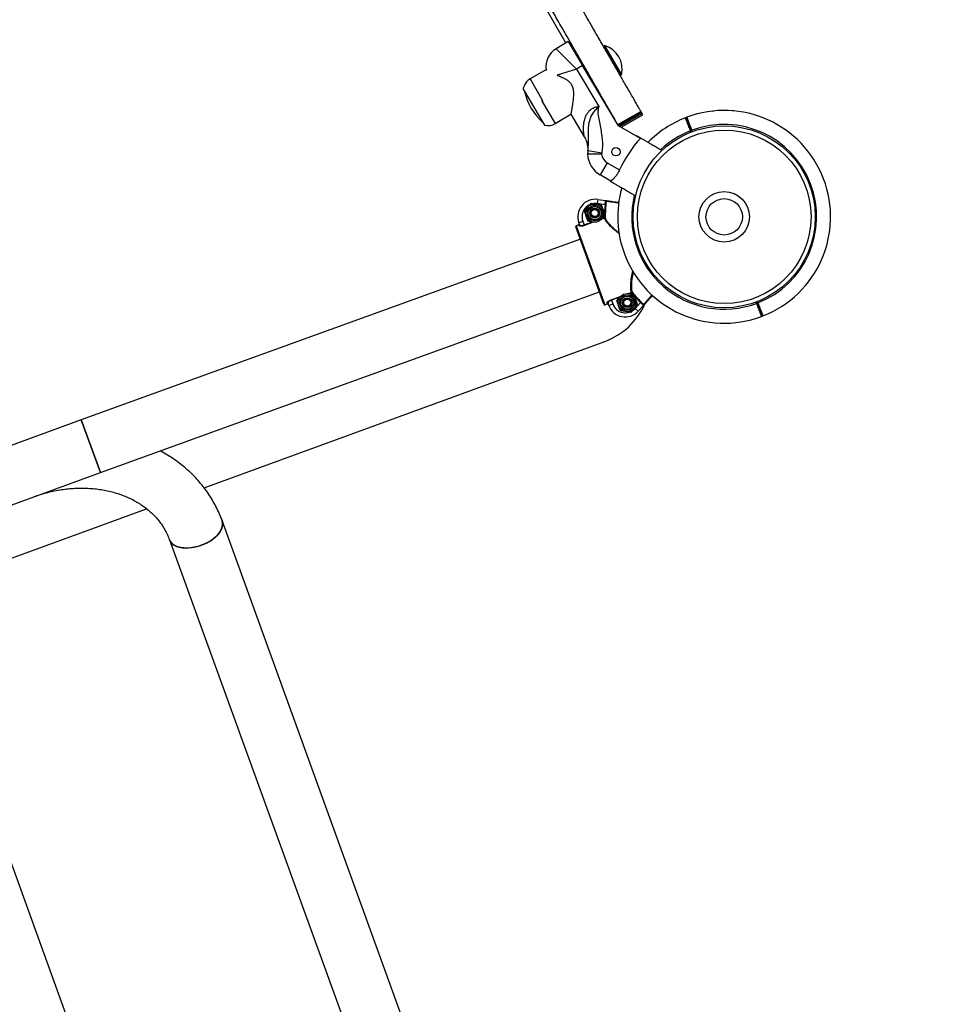
# Model space of a CAD drawing. Units: millimetres. Extents: x 4 to 125, y 7 to 111.
# Drawn here: x 89 to 96, y 59 to 66 of the extents above; entities that cross this region are included whole.
import ezdxf

# ---------------------------------------------------------------- set-up
doc = ezdxf.new("R2010")
doc.units = ezdxf.units.MM

msp = doc.modelspace()

# ---------------------------------------------------------------- linework, layer by layer
at = {"color": 7, "linetype": 'Continuous', "lineweight": 25}
for p, q in [((92.7823, 67.0437), (93.1973, 66.3205)), ((93.214, 66.3305), (93.1283, 66.2791)), ((93.214, 66.3305), (93.3168, 66.1589)), ((93.1283, 66.2791), (93.2739, 66.1332)), ((93.47, 66.2991), (93.4686, 66.2937)), ((93.4749, 66.302), (93.47, 66.2991)), ((93.47, 66.2991), (93.5898, 66.0911)), ((93.4749, 66.302), (93.5946, 66.094)), ((93.0554, 66.1297), (92.9426, 66.0648)), ((93.3168, 66.1589), (93.2739, 66.1332)), ((93.2739, 66.1332), (93.4337, 65.8666)), ((93.5738, 65.73), (93.3168, 66.1589)), ((93.3368, 66.1417), (93.3296, 66.1376)), ((93.381, 66.0518), (93.3867, 66.055)), ((93.5843, 66.0926), (93.5898, 66.0911)), ((93.5898, 66.0911), (93.5946, 66.094)), ((92.8923, 65.992), (93.0464, 65.7347)), ((93.5695, 65.7374), (93.7342, 65.8322)), ((94.2485, 65.8348), (94.2513, 65.8359)), ((94.252, 65.835), (94.2513, 65.8359)), ((94.3904, 65.8365), (94.3934, 65.8371)), ((94.3939, 65.8361), (94.3934, 65.8371)), ((93.1219, 65.7449), (93.2334, 65.8117)), ((93.2334, 65.8117), (93.3297, 65.651)), ((93.7385, 65.8248), (93.5738, 65.73)), ((93.5818, 65.7254), (93.7424, 65.8179)), ((93.5926, 65.7192), (93.7478, 65.8085)), ((93.7478, 65.8085), (93.7424, 65.8179)), ((94.0615, 65.7904), (94.0521, 65.7868)), ((93.5738, 65.73), (93.5713, 65.7344)), ((93.7312, 65.6389), (93.5738, 65.73)), ((94.0926, 65.6953), (94.0879, 65.6935)), ((94.0972, 65.6971), (94.0926, 65.6953)), ((94.0961, 65.686), (94.0926, 65.6953)), ((94.0926, 65.6953), (94.0961, 65.686)), ((93.4545, 65.5338), (93.3558, 65.5502)), ((93.3547, 65.5431), (93.3547, 65.5432)), ((93.4932, 65.4647), (93.4431, 65.3782)), ((93.4932, 65.4647), (93.5814, 65.4136)), ((93.5184, 65.3346), (93.4431, 65.3782)), ((93.4256, 65.2033), (93.4216, 65.1736)), ((93.4256, 65.2033), (93.4828, 65.1954)), ((93.3305, 65.1187), (93.3547, 65.1474)), ((93.3789, 65.1761), (93.4158, 65.1696)), ((93.4788, 65.1657), (93.4216, 65.1736)), ((93.4837, 65.1652), (93.4788, 65.1657)), ((93.4783, 65.0925), (93.4542, 65.0637)), ((93.476, 65.0695), (93.4744, 65.0739)), ((93.4794, 65.0739), (93.4744, 65.0739)), ((93.4704, 64.4541), (93.2694, 65.0087)), ((93.2912, 65.0219), (93.2724, 65.0151)), ((93.2724, 65.0151), (93.4768, 64.4511)), ((93.2911, 65.0368), (93.3193, 65.0471)), ((93.2969, 65.0207), (93.2911, 65.0368)), ((93.2939, 65.0144), (93.2912, 65.0219)), ((93.3193, 65.0471), (93.3287, 65.0211)), ((93.3303, 65.0167), (93.3287, 65.0211)), ((93.3971, 65.0409), (93.3931, 65.0416)), ((93.3017, 64.9194), (89.7386, 63.6278)), ((89.875, 63.2517), (93.4381, 64.5434)), ((93.5623, 64.4794), (93.5865, 64.5081)), ((93.6435, 64.531), (93.6476, 64.5303)), ((93.6696, 64.5354), (93.668, 64.5399)), ((93.6696, 64.5354), (93.6734, 64.5386)), ((93.4768, 64.4511), (93.4956, 64.4579)), ((93.4956, 64.4579), (93.4929, 64.4654)), ((93.5051, 64.4464), (93.4993, 64.4625)), ((93.5051, 64.4464), (93.5333, 64.4566)), ((93.5239, 64.4826), (93.5223, 64.4871)), ((93.5239, 64.4826), (93.5333, 64.4566)), ((93.7101, 64.4532), (93.6859, 64.4244)), ((93.6929, 64.4251), (93.7318, 64.4678)), ((93.7151, 64.4049), (93.6929, 64.4251)), ((93.7539, 64.4475), (93.7151, 64.4049)), ((93.7318, 64.4678), (93.7353, 64.4713)), ((94.5604, 64.461), (94.5651, 64.4628)), ((94.5651, 64.4628), (94.5615, 64.4721)), ((94.5615, 64.4721), (94.5651, 64.4628)), ((94.5651, 64.4628), (94.5698, 64.4646)), ((93.6618, 64.3957), (93.6248, 64.4023)), ((94.5962, 64.3676), (94.6056, 64.3712)), ((90.6148, 63.1435), (93.4769, 64.1894)), ((89.7386, 63.6278), (88.7985, 63.2869)), ((89.875, 63.2517), (89.7386, 63.6278)), ((89.7386, 63.6278), (89.8068, 63.4397)), ((89.8068, 63.4397), (89.875, 63.2517)), ((88.9348, 62.9109), (89.875, 63.2517)), ((88.5417, 62.3859), (90.2051, 62.9938)), ((101.6983, 32.6909), (90.7438, 62.9088)), ((90.3678, 62.7725), (101.3223, 32.5546)), ((100.0534, 30.6308), (88.4191, 62.7239))]:
    msp.add_line(p, q, dxfattribs=at)
at = {"color": 8, "linetype": 'Continuous', "lineweight": 25}
for p, q in [((93.2739, 66.1332), (93.1353, 66.0912)), ((92.9426, 66.0648), (93.0341, 65.9059)), ((93.0236, 65.909), (93.1219, 65.7449)), ((94.0915, 65.6841), (94.0879, 65.6935)), ((94.0972, 65.6971), (94.1008, 65.6877)), ((93.476, 65.0695), (93.4543, 65.0616)), ((93.4572, 65.0677), (93.4744, 65.0739)), ((93.3287, 65.0211), (93.3882, 65.0426)), ((93.3944, 65.0399), (93.3303, 65.0167)), ((93.5223, 64.4871), (93.5863, 64.5103)), ((93.5834, 64.5042), (93.5239, 64.4826)), ((93.6463, 64.532), (93.668, 64.5399)), ((93.6696, 64.5354), (93.6524, 64.5292)), ((94.5604, 64.461), (94.5569, 64.4703)), ((94.5662, 64.4739), (94.5698, 64.4646))]:
    msp.add_line(p, q, dxfattribs=at)
at = {"color": 7, "linetype": 'Continuous', "lineweight": 25, "flags": 128}
for points in [[(90.3678, 62.7725), (90.3692, 62.7689), (90.3769, 62.7555), (90.3878, 62.7436), (90.4017, 62.7334), (90.4184, 62.7251), (90.4375, 62.7189), (90.4587, 62.7148), (90.4817, 62.713), (90.506, 62.7135), (90.5311, 62.7163), (90.5567, 62.7212), (90.5823, 62.7283), (90.6075, 62.7374), (90.6316, 62.7484), (90.6545, 62.761), (90.6756, 62.775), (90.6945, 62.7902), (90.711, 62.8063), (90.7247, 62.823), (90.7354, 62.84), (90.7429, 62.857), (90.747, 62.8738), (90.7477, 62.8899), (90.745, 62.9052), (90.7438, 62.9088)], [(90.7438, 62.9088), (90.7468, 62.8977), (90.7478, 62.8819), (90.7454, 62.8654), (90.7395, 62.8485), (90.7304, 62.8315), (90.7182, 62.8146), (90.7031, 62.7981), (90.6853, 62.7825), (90.6653, 62.7678), (90.6433, 62.7545), (90.6197, 62.7427), (90.595, 62.7326)], [(90.595, 62.7326), (90.5696, 62.7245), (90.5439, 62.7185), (90.5185, 62.7146), (90.4937, 62.713), (90.47, 62.7136), (90.4479, 62.7166), (90.4277, 62.7217), (90.4097, 62.729), (90.3944, 62.7382), (90.382, 62.7493), (90.3727, 62.762), (90.3678, 62.7724)]]:
    msp.add_lwpolyline(points, dxfattribs=at)
at = {"color": 7, "linetype": 'Continuous', "lineweight": 25}
for centre, radius in [((94.3288, 65.079), 0.65), ((94.3288, 65.079), 0.62), ((93.5556, 65.5441), 0.03), ((94.3288, 65.079), 0.18), ((94.3288, 65.079), 0.13), ((93.4044, 65.1056), 0.065), ((93.4044, 65.1056), 0.0548), ((93.4044, 65.1056), 0.0471), ((93.4044, 65.1056), 0.035), ((93.4044, 65.1056), 0.0325), ((93.4044, 65.1056), 0.03), ((93.4044, 65.1056), 0.0251), ((93.6362, 64.4663), 0.065), ((93.6362, 64.4663), 0.0548), ((93.6362, 64.4663), 0.0471), ((93.6362, 64.4663), 0.035), ((93.6362, 64.4663), 0.0325), ((93.6362, 64.4663), 0.03), ((93.6362, 64.4663), 0.0251)]:
    msp.add_circle(centre, radius, dxfattribs=at)
for centre, radius, start, end in [((93.2053, 66.1504), 0.15, 120.9264, 188.31683), ((93.4267, 66.1358), 0.173, 346.01767, 73.83513), ((92.9909, 65.981), 0.0967, 119.9264, 160.49482), ((92.9866, 65.9708), 0.0967, 153.92578, 167.32358), ((93.3143, 66.0711), 0.4228, 193.19631, 228.65649), ((94.3288, 65.079), 0.76, 20.97769, 110.59835), ((94.3288, 65.079), 0.76, 111.35823, 135.53128), ((94.0539, 65.7822), 0.005, 20.97679, 112.0337), ((94.0539, 65.7822), 0.005, 20.88882, 111.37378), ((94.0539, 65.7822), 0.005, 20.97769, 110.73313), ((94.0632, 65.7858), 0.005, 110.66628, 200.9786), ((93.0722, 65.8278), 0.0967, 254.52922, 300.9264), ((94.3288, 65.079), 0.66, 291.41176, 110.54363), ((94.3288, 65.079), 0.8189, 136.8696, 155.88441), ((94.3288, 65.079), 0.85, 137.09849, 137.35553), ((93.5334, 65.5207), 0.18, 170.58095, 178.35675), ((93.5333, 65.5339), 0.18, 182.56435, 239.9264), ((93.5334, 65.5207), 0.08, 170.58095, 175.72266), ((93.5333, 65.5339), 0.08, 185.19843, 239.9264), ((94.3288, 65.079), 0.76, 291.35823, 20.97769), ((94.3288, 65.079), 0.85, 162.49727, 162.75431), ((94.3288, 65.079), 0.76, 164.33656, 200.97769), ((93.4086, 65.0794), 0.125, 82.16786, 199.9264), ((93.4086, 65.0794), 0.095, 82.16786, 199.9264), ((94.3288, 65.079), 0.8545, 174.17988, 180.34625), ((94.3288, 65.079), 0.8495, 174.17988, 180.34625), ((93.4911, 65.1892), 0.005, 82.17434, 172.51321), ((93.4745, 65.0741), 0.00488, 287.72859, 357.62552), ((93.2741, 65.0104), 0.005, 109.9264, 199.9264), ((93.2741, 65.0104), 0.005, 109.92228, 199.92228), ((93.2923, 65.0191), 0.00493, 289.16188, 19.14091), ((94.3288, 65.079), 0.76, 200.97769, 290.59835), ((93.6698, 64.5353), 0.00488, 42.22728, 112.12421), ((94.3288, 65.079), 0.8545, 219.50655, 225.67292), ((94.3288, 65.079), 0.8495, 219.50655, 225.67292), ((93.4751, 64.4558), 0.005, 199.9264, 289.9264), ((93.4751, 64.4558), 0.005, 199.93051, 289.93051), ((93.3053, 64.6591), 0.5, 290.07472, 336.19918), ((93.4947, 64.4608), 0.00493, 20.71189, 110.69092), ((93.6226, 64.489), 0.125, 199.9264, 317.68494), ((93.6226, 64.489), 0.095, 199.9264, 317.68494), ((93.7563, 64.4576), 0.005, 227.33959, 317.67846), ((94.5945, 64.3723), 0.005, 290.66628, 20.9786), ((94.6038, 64.3759), 0.005, 200.88882, 291.37378), ((94.6038, 64.3759), 0.005, 200.97769, 290.73313), ((94.6038, 64.3759), 0.005, 200.97679, 292.0337)]:
    msp.add_arc(centre, radius, start, end, dxfattribs=at)
at = {"color": 8, "linetype": 'Continuous', "lineweight": 25}
for start, end in [(111.41176, 133.28975), (166.5667, 290.54363)]:
    msp.add_arc((94.3288, 65.079), 0.66, start, end, dxfattribs=at)
at = {"color": 7, "linetype": 'Continuous', "lineweight": 25}
for points, knots in [([(93.7342, 65.8323), (93.7342, 65.8322), (93.7352, 65.8305), (93.7317, 65.8366), (93.7238, 65.8504), (93.7101, 65.874), (93.6904, 65.9084), (93.6632, 65.9556), (93.6281, 66.0166), (93.5875, 66.0871), (93.5422, 66.1658), (93.4932, 66.2508), (93.443, 66.3381), (93.3928, 66.4253), (93.3495, 66.5005), (93.3139, 66.5623), (93.2859, 66.611), (93.2591, 66.6576), (93.2327, 66.7034), (93.2059, 66.7499), (93.1778, 66.7988), (93.1473, 66.8517), (93.1164, 66.9055), (93.0848, 66.9603), (93.0526, 67.0163), (93.0169, 67.0784), (92.9772, 67.1472), (92.9335, 67.2232), (92.8856, 67.3063), (92.8339, 67.3963), (92.7727, 67.5026), (92.7016, 67.626), (92.6206, 67.7668), (92.5355, 67.9147), (92.4471, 68.0682), (92.3566, 68.2253), (92.2649, 68.3847), (92.1725, 68.5451), (92.0797, 68.7064), (91.993, 68.857), (91.913, 68.996), (91.8404, 69.1222), (91.7689, 69.2463), (91.6991, 69.3677), (91.6314, 69.4852), (91.5661, 69.5986), (91.5034, 69.7076), (91.4427, 69.813), (91.3826, 69.9174), (91.3231, 70.0208), (91.2643, 70.123), (91.2077, 70.2213), (91.1533, 70.3158), (91.1009, 70.4067), (91.0477, 70.4992), (90.9938, 70.5928), (90.9397, 70.6868), (90.8881, 70.7765), (90.8319, 70.874), (90.7725, 70.9774), (90.7106, 71.0848), (90.6528, 71.1852), (90.5988, 71.2791), (90.5478, 71.3677), (90.4998, 71.4511), (90.4548, 71.5292), (90.4126, 71.6026), (90.3728, 71.6716), (90.3355, 71.7365), (90.2983, 71.8011), (90.2613, 71.8654), (90.2245, 71.9294), (90.1896, 71.9899), (90.1518, 72.0555), (90.1111, 72.1263), (90.0673, 72.2024), (90.0243, 72.2771), (89.981, 72.3522), (89.9421, 72.4199), (89.9066, 72.4815), (89.8753, 72.536), (89.8442, 72.59), (89.8139, 72.6426), (89.7851, 72.6925), (89.7584, 72.7389), (89.7348, 72.78), (89.7145, 72.8152), (89.6977, 72.8444), (89.6841, 72.8681), (89.6741, 72.8854), (89.668, 72.8959), (89.6676, 72.8968), (89.6674, 72.8971)], [0, 0, 0, 0, 0.00015, 0.01012, 0.020107, 0.030154, 0.040287, 0.053692, 0.06723, 0.080842, 0.095409, 0.10983, 0.123952, 0.137607, 0.150619, 0.158343, 0.165698, 0.172714, 0.17958, 0.186504, 0.193695, 0.201364, 0.20972, 0.216907, 0.224751, 0.233356, 0.242824, 0.253243, 0.264579, 0.276735, 0.289616, 0.307229, 0.32569, 0.344793, 0.364335, 0.384114, 0.40358, 0.422902, 0.441902, 0.460412, 0.474759, 0.488616, 0.501915, 0.514602, 0.526635, 0.537818, 0.54845, 0.55862, 0.568415, 0.578661, 0.588653, 0.598469, 0.608172, 0.617812, 0.627423, 0.638738, 0.650051, 0.661354, 0.672618, 0.688561, 0.704183, 0.719296, 0.733687, 0.747152, 0.759643, 0.771262, 0.782083, 0.79218, 0.801628, 0.810498, 0.82031, 0.829543, 0.838314, 0.846744, 0.858435, 0.870033, 0.881898, 0.894399, 0.907865, 0.91787, 0.927738, 0.937062, 0.945684, 0.95366, 0.961049, 0.96791, 0.973793, 0.979356, 0.984688, 0.989911, 0.995181, 1, 1, 1, 1]), ([(93.5695, 65.7375), (93.5695, 65.7375), (93.5705, 65.7357), (93.567, 65.7418), (93.5591, 65.7556), (93.5455, 65.7793), (93.5257, 65.8136), (93.4985, 65.8608), (93.4634, 65.9218), (93.4228, 65.9923), (93.3775, 66.071), (93.3286, 66.156), (93.2783, 66.2433), (93.2281, 66.3306), (93.1849, 66.4057), (93.1493, 66.4675), (93.1212, 66.5162), (93.0944, 66.5628), (93.0681, 66.6086), (93.0413, 66.6551), (93.0131, 66.7041), (92.9827, 66.757), (92.9517, 66.8107), (92.9202, 66.8655), (92.8879, 66.9216), (92.8522, 66.9836), (92.8126, 67.0524), (92.7688, 67.1284), (92.721, 67.2116), (92.6692, 67.3015), (92.608, 67.4078), (92.537, 67.5312), (92.4559, 67.6721), (92.3708, 67.8199), (92.2824, 67.9734), (92.192, 68.1306), (92.1002, 68.2899), (92.0079, 68.4504), (91.9151, 68.6116), (91.8283, 68.7622), (91.7484, 68.9012), (91.6757, 69.0274), (91.6043, 69.1515), (91.5344, 69.2729), (91.4668, 69.3904), (91.4015, 69.5038), (91.3387, 69.6128), (91.2781, 69.7182), (91.2179, 69.8226), (91.1584, 69.926), (91.0996, 70.0282), (91.043, 70.1265), (90.9886, 70.221), (90.9363, 70.3119), (90.883, 70.4044), (90.8291, 70.498), (90.775, 70.592), (90.7234, 70.6817), (90.6673, 70.7792), (90.6078, 70.8826), (90.546, 70.99), (90.4881, 71.0904), (90.4341, 71.1843), (90.3831, 71.2729), (90.3351, 71.3563), (90.2901, 71.4344), (90.2479, 71.5078), (90.2082, 71.5768), (90.1708, 71.6417), (90.1336, 71.7063), (90.0966, 71.7706), (90.0598, 71.8346), (90.0249, 71.8951), (89.9872, 71.9607), (89.9464, 72.0315), (89.9026, 72.1076), (89.8596, 72.1823), (89.8164, 72.2574), (89.7774, 72.3251), (89.7419, 72.3867), (89.7106, 72.4412), (89.6795, 72.4952), (89.6492, 72.5479), (89.6205, 72.5978), (89.5938, 72.6441), (89.5702, 72.6852), (89.5499, 72.7204), (89.5331, 72.7496), (89.5194, 72.7733), (89.5095, 72.7906), (89.5034, 72.8012), (89.5029, 72.802), (89.5027, 72.8024)], [0, 0, 0, 0, 0.00015, 0.01012, 0.020107, 0.030154, 0.040287, 0.053692, 0.06723, 0.080842, 0.095409, 0.10983, 0.123952, 0.137607, 0.150619, 0.158343, 0.165698, 0.172714, 0.17958, 0.186504, 0.193695, 0.201364, 0.20972, 0.216907, 0.224751, 0.233356, 0.242824, 0.253243, 0.264579, 0.276735, 0.289616, 0.307229, 0.32569, 0.344793, 0.364335, 0.384114, 0.40358, 0.422902, 0.441902, 0.460412, 0.474759, 0.488616, 0.501915, 0.514602, 0.526635, 0.537818, 0.54845, 0.55862, 0.568415, 0.578661, 0.588653, 0.598469, 0.608172, 0.617812, 0.627423, 0.638738, 0.650051, 0.661354, 0.672618, 0.688561, 0.704183, 0.719296, 0.733687, 0.747152, 0.759643, 0.771262, 0.782083, 0.79218, 0.801628, 0.810498, 0.82031, 0.829543, 0.838314, 0.846744, 0.858435, 0.870033, 0.881898, 0.894399, 0.907865, 0.91787, 0.927738, 0.937062, 0.945684, 0.95366, 0.961049, 0.96791, 0.973793, 0.979356, 0.984688, 0.989911, 0.995181, 1, 1, 1, 1]), ([(93.0554, 66.1296), (93.0554, 66.1296), (93.0555, 66.1296), (93.0573, 66.129), (93.0598, 66.1282), (93.0627, 66.1272), (93.063, 66.1271)], [0, 0, 0, 0, 0.212577, 0.455024, 0.944628, 1, 1, 1, 1]), ([(93.1354, 66.0912), (93.138, 66.0902), (93.1454, 66.0873), (93.158, 66.0821), (93.173, 66.0754), (93.1896, 66.067), (93.2044, 66.058), (93.2155, 66.0495), (93.2238, 66.0421), (93.2304, 66.0348), (93.2361, 66.0268), (93.2411, 66.0184), (93.245, 66.0093), (93.2482, 65.9989), (93.2509, 65.9863), (93.2523, 65.9726), (93.2527, 65.9563), (93.2523, 65.9407), (93.251, 65.9229), (93.2491, 65.9056), (93.247, 65.8899), (93.2449, 65.8758), (93.2429, 65.8634), (93.2409, 65.8518), (93.2387, 65.8394), (93.2364, 65.8273), (93.2345, 65.8174), (93.2337, 65.8129), (93.2334, 65.8116), (93.2334, 65.8118), (93.2334, 65.8118)], [0, 0, 0, 0, 0.022903, 0.063036, 0.103803, 0.144815, 0.198287, 0.225298, 0.241841, 0.27519, 0.292069, 0.30865, 0.342203, 0.359185, 0.382994, 0.431118, 0.455369, 0.499247, 0.543449, 0.588533, 0.633907, 0.671525, 0.709588, 0.747895, 0.786739, 0.844931, 0.904266, 0.962619, 0.992358, 1, 1, 1, 1]), ([(93.3558, 65.5502), (93.3577, 65.5678), (93.3614, 65.6034), (93.3592, 65.6545), (93.3591, 65.7042), (93.3631, 65.7469), (93.3725, 65.7833), (93.3869, 65.8139), (93.4055, 65.8373), (93.4218, 65.8548), (93.4297, 65.8628), (93.4336, 65.8666), (93.4337, 65.8666)], [0, 0, 0, 0, 0.153937, 0.310744, 0.458361, 0.606978, 0.700097, 0.795968, 0.905206, 0.954415, 0.999126, 1, 1, 1, 1]), ([(93.4337, 65.8666), (93.4336, 65.8665), (93.4322, 65.8622), (93.4299, 65.8536), (93.4271, 65.8365), (93.4273, 65.8071), (93.4351, 65.7663), (93.445, 65.7179), (93.4537, 65.6705), (93.4588, 65.6241), (93.4601, 65.5787), (93.4563, 65.5488), (93.4545, 65.5338)], [0, 0, 0, 0, 0.000995, 0.040496, 0.079585, 0.15517, 0.301526, 0.448992, 0.596401, 0.731003, 0.865787, 1, 1, 1, 1]), ([(93.7423, 65.8181), (93.7423, 65.8181), (93.7423, 65.8182), (93.7396, 65.8228), (93.737, 65.8273), (93.736, 65.8292)], [0, 0, 0, 0, 0.1558717, 0.6559543, 1, 1, 1, 1]), ([(94.0926, 65.6953), (94.0909, 65.6996), (94.0854, 65.7138), (94.0765, 65.7373), (94.0671, 65.7616), (94.061, 65.7776), (94.0582, 65.7848), (94.0588, 65.7834), (94.0589, 65.7831)], [0, 0, 0, 0, 0.093379, 0.308309, 0.523234, 0.738156, 0.953077, 1, 1, 1, 1]), ([(94.059, 65.7828), (94.059, 65.7829), (94.0589, 65.7829), (94.0633, 65.7717), (94.0709, 65.7518), (94.0811, 65.7252), (94.0887, 65.7052), (94.0926, 65.6953)], [0, 0, 0, 0, 0.141374, 0.356025, 0.570681, 0.785341, 1, 1, 1, 1]), ([(93.3296, 65.6509), (93.3301, 65.6502), (93.3339, 65.6445), (93.3393, 65.6332), (93.3456, 65.6176), (93.3501, 65.6025), (93.353, 65.5884), (93.3547, 65.5758), (93.3553, 65.5651), (93.3554, 65.5571), (93.3553, 65.5517), (93.3551, 65.5485), (93.355, 65.5465), (93.3548, 65.5448), (93.3547, 65.5435), (93.3547, 65.5432), (93.3547, 65.543)], [0, 0, 0, 0, 0.0197662, 0.1502384, 0.27377, 0.3893127, 0.4954519, 0.5902456, 0.6706268, 0.7302153, 0.7676293, 0.7955421, 0.8193174, 0.8526782, 0.9105293, 1, 1, 1, 1]), ([(93.7062, 65.6577), (93.7065, 65.6575), (93.7073, 65.657), (93.7139, 65.6532), (93.7254, 65.6466), (93.7416, 65.6372), (93.7618, 65.6255), (93.7856, 65.6117), (93.8126, 65.5961), (93.8419, 65.5791), (93.8669, 65.5646), (93.8817, 65.556), (93.886, 65.5535)], [0, 0, 0, 0, 0.087213, 0.194118, 0.301029, 0.407868, 0.514719, 0.622915, 0.731126, 0.842384, 0.95366, 1, 1, 1, 1]), ([(93.4536, 65.5267), (93.4535, 65.5267), (93.446, 65.5266), (93.4274, 65.5265), (93.3994, 65.5262), (93.374, 65.526), (93.3568, 65.5259), (93.3546, 65.5259), (93.3535, 65.5259)], [0, 0, 0, 0, 0.003149, 0.142276, 0.35682, 0.571237, 0.785618, 1, 1, 1, 1]), ([(93.5814, 65.4136), (93.5804, 65.4113), (93.5771, 65.4043), (93.5722, 65.3952), (93.5669, 65.3867), (93.5615, 65.3786), (93.5559, 65.3711), (93.5504, 65.3643), (93.5462, 65.3595), (93.5422, 65.3551), (93.5383, 65.351), (93.5345, 65.3473), (93.531, 65.344), (93.5278, 65.3411), (93.525, 65.3387), (93.5227, 65.3369), (93.5205, 65.3353), (93.519, 65.3345), (93.5185, 65.3345), (93.5184, 65.3346)], [0, 0, 0, 0, 0.04834, 0.146742, 0.196923, 0.245261, 0.343488, 0.393455, 0.44383, 0.49452, 0.546181, 0.598173, 0.651685, 0.705567, 0.760635, 0.816123, 0.861477, 0.953372, 1, 1, 1, 1]), ([(93.6968, 65.2269), (93.6884, 65.2318), (93.6688, 65.2432), (93.6389, 65.2605), (93.6086, 65.278), (93.5816, 65.2937), (93.5588, 65.3069), (93.5405, 65.3174), (93.5264, 65.3256), (93.5183, 65.3303), (93.5174, 65.3308), (93.5171, 65.331)], [0, 0, 0, 0, 0.0895, 0.208552, 0.32758, 0.442257, 0.556915, 0.667461, 0.777996, 0.908661, 1, 1, 1, 1]), ([(93.3547, 65.1474), (93.3553, 65.1481), (93.3634, 65.1578), (93.3714, 65.1673), (93.3789, 65.1761)], [0, 0, 0, 0, 0.070215, 1, 1, 1, 1]), ([(93.4158, 65.1696), (93.4167, 65.1694), (93.4292, 65.1672), (93.4414, 65.165), (93.4528, 65.163)], [0, 0, 0, 0, 0.0702148, 1, 1, 1, 1]), ([(93.4656, 65.1277), (93.4644, 65.1309), (93.4601, 65.1429), (93.4558, 65.1545), (93.4528, 65.163)], [0, 0, 0, 0, 0.2686336, 1, 1, 1, 1]), ([(93.4783, 65.0925), (93.4773, 65.0954), (93.4731, 65.1069), (93.4688, 65.1189), (93.4656, 65.1277)], [0, 0, 0, 0, 0.257551, 1, 1, 1, 1]), ([(93.4788, 65.1657), (93.4789, 65.1673), (93.4792, 65.1707), (93.4797, 65.1756), (93.4801, 65.1802), (93.4804, 65.1844), (93.4808, 65.1881), (93.4812, 65.1911), (93.4816, 65.1934), (93.482, 65.1947), (93.4824, 65.1954), (93.4826, 65.1954), (93.4828, 65.1954)], [0, 0, 0, 0, 0.105895, 0.21486, 0.320751, 0.429715, 0.535506, 0.644407, 0.749623, 0.857949, 0.928521, 1, 1, 1, 1]), ([(93.4861, 65.1899), (93.486, 65.1907), (93.4858, 65.1925), (93.4843, 65.1946), (93.4834, 65.1952), (93.483, 65.1954), (93.4829, 65.1954), (93.4828, 65.1954), (93.4828, 65.1954), (93.4828, 65.1954)], [0, 0, 0, 0, 0.288681, 0.652236, 0.927813, 0.934411, 0.986685, 0.995634, 1, 1, 1, 1]), ([(93.4828, 65.1954), (93.4828, 65.1954), (93.483, 65.1954), (93.4843, 65.1952), (93.487, 65.1948), (93.4906, 65.1943), (93.4914, 65.1942), (93.4918, 65.1942)], [0, 0, 0, 0, 0.003842, 0.060691, 0.32306, 0.679665, 1, 1, 1, 1]), ([(93.4861, 65.1899), (93.486, 65.1889), (93.4856, 65.1851), (93.4849, 65.1768), (93.4841, 65.1691), (93.4837, 65.1652)], [0, 0, 0, 0, 0.1485315, 0.573496, 1, 1, 1, 1]), ([(93.4918, 65.1942), (93.492, 65.1941), (93.4926, 65.1941), (93.4969, 65.1935), (93.5054, 65.1923), (93.5154, 65.1909), (93.527, 65.1893), (93.5409, 65.1874), (93.5572, 65.1852), (93.5679, 65.1837), (93.5743, 65.1828), (93.5776, 65.1824)], [0, 0, 0, 0, 0.080073, 0.214477, 0.415548, 0.5145, 0.575908, 0.776983, 0.875937, 0.937346, 1, 1, 1, 1]), ([(93.3433, 65.0834), (93.3422, 65.0866), (93.3378, 65.0986), (93.3336, 65.1102), (93.3305, 65.1187)], [0, 0, 0, 0, 0.268634, 1, 1, 1, 1]), ([(93.3561, 65.0481), (93.3551, 65.0511), (93.3509, 65.0626), (93.3466, 65.0746), (93.3433, 65.0834)], [0, 0, 0, 0, 0.2575513, 1, 1, 1, 1]), ([(93.4542, 65.0637), (93.4536, 65.0631), (93.4527, 65.062), (93.4519, 65.061), (93.4516, 65.0606)], [0, 0, 0, 0, 0.648892, 1, 1, 1, 1]), ([(93.2912, 65.0219), (93.2917, 65.0222), (93.2927, 65.0227), (93.2938, 65.024), (93.2945, 65.0256), (93.2945, 65.0271), (93.2943, 65.028), (93.2942, 65.0283)], [0, 0, 0, 0, 0.214614, 0.429246, 0.643923, 0.858654, 1, 1, 1, 1]), ([(93.3303, 65.0167), (93.3267, 65.0155), (93.3196, 65.0132), (93.3094, 65.0115), (93.301, 65.0113), (93.2955, 65.0124), (93.2944, 65.0138), (93.2939, 65.0144)], [0, 0, 0, 0, 0.203245, 0.405576, 0.613165, 0.830783, 1, 1, 1, 1]), ([(93.2969, 65.0207), (93.297, 65.0205), (93.2972, 65.02), (93.2978, 65.0194), (93.2987, 65.0189), (93.2996, 65.0184), (93.3008, 65.018), (93.3022, 65.0177), (93.3037, 65.0174), (93.3053, 65.0173), (93.3071, 65.0172), (93.309, 65.0172), (93.3109, 65.0172), (93.3137, 65.0175), (93.3165, 65.0178), (93.3195, 65.0184), (93.3225, 65.0191), (93.3256, 65.02), (93.3279, 65.0208), (93.3287, 65.0211)], [0, 0, 0, 0, 0.042284, 0.127682, 0.170844, 0.224881, 0.279267, 0.334749, 0.390609, 0.441832, 0.493361, 0.545875, 0.598738, 0.648143, 0.748509, 0.799608, 0.848791, 0.948915, 1, 1, 1, 1]), ([(93.3931, 65.0416), (93.3922, 65.0417), (93.3797, 65.044), (93.3675, 65.0461), (93.3561, 65.0481)], [0, 0, 0, 0, 0.0702148, 1, 1, 1, 1]), ([(93.5865, 64.5081), (93.587, 64.5088), (93.5879, 64.5099), (93.5888, 64.5109), (93.5891, 64.5113)], [0, 0, 0, 0, 0.6488924, 1, 1, 1, 1]), ([(93.6476, 64.5303), (93.6484, 64.5301), (93.6609, 64.5279), (93.6732, 64.5257), (93.6845, 64.5237)], [0, 0, 0, 0, 0.0702148, 1, 1, 1, 1]), ([(93.6973, 64.4884), (93.6961, 64.4917), (93.6918, 64.5036), (93.6876, 64.5152), (93.6845, 64.5237)], [0, 0, 0, 0, 0.2686336, 1, 1, 1, 1]), ([(93.8184, 64.5183), (93.8161, 64.5159), (93.8074, 64.5063), (93.7945, 64.4922), (93.7804, 64.4766), (93.7698, 64.465), (93.7621, 64.4565), (93.7607, 64.455), (93.76, 64.4542)], [0, 0, 0, 0, 0.061579, 0.242542, 0.423504, 0.604463, 0.785422, 1, 1, 1, 1]), ([(93.4929, 64.4654), (93.493, 64.4665), (93.4931, 64.4686), (93.498, 64.4738), (93.5059, 64.4795), (93.5146, 64.4841), (93.5203, 64.4863), (93.5223, 64.4871)], [0, 0, 0, 0, 0.221846, 0.444389, 0.668691, 0.886246, 1, 1, 1, 1]), ([(93.502, 64.4549), (93.5018, 64.4554), (93.5013, 64.4565), (93.5, 64.4576), (93.4984, 64.4582), (93.4969, 64.4583), (93.496, 64.458), (93.4956, 64.4579)], [0, 0, 0, 0, 0.214771, 0.429526, 0.644241, 0.8589, 1, 1, 1, 1]), ([(93.5239, 64.4826), (93.5222, 64.482), (93.5173, 64.4801), (93.5099, 64.4759), (93.5033, 64.4707), (93.4992, 64.4658), (93.4993, 64.4636), (93.4993, 64.4625)], [0, 0, 0, 0, 0.112011, 0.327197, 0.551348, 0.775689, 1, 1, 1, 1]), ([(93.5751, 64.4441), (93.5739, 64.4473), (93.5696, 64.4593), (93.5654, 64.4709), (93.5623, 64.4794)], [0, 0, 0, 0, 0.268634, 1, 1, 1, 1]), ([(93.5879, 64.4089), (93.5868, 64.4118), (93.5826, 64.4233), (93.5783, 64.4353), (93.5751, 64.4441)], [0, 0, 0, 0, 0.2575513, 1, 1, 1, 1]), ([(93.6859, 64.4244), (93.6854, 64.4238), (93.6772, 64.4141), (93.6692, 64.4046), (93.6618, 64.3957)], [0, 0, 0, 0, 0.070215, 1, 1, 1, 1]), ([(93.7101, 64.4532), (93.709, 64.4561), (93.7049, 64.4676), (93.7005, 64.4796), (93.6973, 64.4884)], [0, 0, 0, 0, 0.257551, 1, 1, 1, 1]), ([(93.7539, 64.4475), (93.7538, 64.4474), (93.7536, 64.4473), (93.7529, 64.4475), (93.7517, 64.4483), (93.75, 64.4498), (93.7477, 64.4518), (93.7451, 64.4544), (93.7421, 64.4574), (93.7389, 64.4607), (93.7354, 64.4642), (93.733, 64.4666), (93.7318, 64.4678)], [0, 0, 0, 0, 0.070573, 0.142051, 0.247265, 0.355593, 0.461378, 0.570285, 0.676174, 0.78514, 0.891035, 1, 1, 1, 1]), ([(93.7353, 64.4713), (93.738, 64.4686), (93.7436, 64.4631), (93.7495, 64.4573), (93.7522, 64.4546), (93.7529, 64.4539)], [0, 0, 0, 0, 0.426504, 0.851468, 1, 1, 1, 1]), ([(93.7539, 64.4475), (93.7539, 64.4475), (93.7539, 64.4475), (93.754, 64.4476), (93.754, 64.4477), (93.7543, 64.4481), (93.7545, 64.4492), (93.7543, 64.4517), (93.7534, 64.4532), (93.7529, 64.4539)], [0, 0, 0, 0, 0.004366, 0.013315, 0.065589, 0.072187, 0.347764, 0.711319, 1, 1, 1, 1]), ([(93.76, 64.4542), (93.7598, 64.454), (93.7592, 64.4534), (93.7568, 64.4507), (93.7549, 64.4486), (93.7541, 64.4477), (93.7539, 64.4475), (93.7539, 64.4475)], [0, 0, 0, 0, 0.320335, 0.67694, 0.939309, 0.996158, 1, 1, 1, 1]), ([(94.5987, 64.3752), (94.5987, 64.3752), (94.5987, 64.3751), (94.5944, 64.3864), (94.5868, 64.4063), (94.5766, 64.4329), (94.5689, 64.4528), (94.5651, 64.4628)], [0, 0, 0, 0, 0.141374, 0.356025, 0.570681, 0.785341, 1, 1, 1, 1]), ([(94.5651, 64.4628), (94.5668, 64.4585), (94.5722, 64.4442), (94.5812, 64.4208), (94.5905, 64.3965), (94.5967, 64.3805), (94.5995, 64.3732), (94.5989, 64.3747), (94.5988, 64.3749)], [0, 0, 0, 0, 0.093379, 0.308309, 0.523234, 0.738156, 0.953077, 1, 1, 1, 1]), ([(93.6248, 64.4023), (93.624, 64.4024), (93.6115, 64.4047), (93.5993, 64.4068), (93.5879, 64.4089)], [0, 0, 0, 0, 0.0702148, 1, 1, 1, 1]), ([(90.7438, 62.9088), (90.7402, 62.9186), (90.7304, 62.9448), (90.712, 62.9864), (90.688, 63.0331), (90.6612, 63.0784), (90.6317, 63.1222), (90.5995, 63.1643), (90.5647, 63.2047), (90.5274, 63.2432), (90.4877, 63.2798), (90.4457, 63.3143), (90.4015, 63.3468), (90.355, 63.3767), (90.3218, 63.3966), (90.3036, 63.4058), (90.3021, 63.4065)], [0, 0, 0, 0, 0.046919, 0.12517, 0.203424, 0.281715, 0.360079, 0.438553, 0.517168, 0.59595, 0.674921, 0.754095, 0.833483, 0.913088, 0.992907, 1, 1, 1, 1]), ([(89.4049, 63.0813), (89.4127, 63.084), (89.4361, 63.0923), (89.4756, 63.1045), (89.5236, 63.1168), (89.572, 63.1266), (89.6205, 63.1341), (89.6689, 63.139), (89.7171, 63.1415), (89.7649, 63.1415), (89.812, 63.1391), (89.8582, 63.1342), (89.9035, 63.127), (89.9476, 63.1174), (89.9903, 63.1055), (90.0316, 63.0914), (90.0713, 63.0751), (90.1092, 63.0567), (90.1452, 63.0363), (90.1792, 63.014), (90.2111, 62.9898), (90.2409, 62.9638), (90.2684, 62.936), (90.2935, 62.9065), (90.3161, 62.8755), (90.3361, 62.8428), (90.3537, 62.8086), (90.3631, 62.7846), (90.3678, 62.7725)], [0, 0, 0, 0, 0.019095, 0.057485, 0.095872, 0.134251, 0.172623, 0.210988, 0.249349, 0.287709, 0.326074, 0.364451, 0.40285, 0.441287, 0.479778, 0.518346, 0.557017, 0.595821, 0.634797, 0.673983, 0.713423, 0.753163, 0.793245, 0.833703, 0.874557, 0.915803, 0.957404, 1, 1, 1, 1])]:
    msp.add_open_spline(points, degree=3, knots=knots, dxfattribs=at)
at = {"color": 8, "linetype": 'Continuous', "lineweight": 25}
for points, knots in [([(93.3298, 65.651), (93.3298, 65.651), (93.3298, 65.6509), (93.3296, 65.6517), (93.3294, 65.6534), (93.329, 65.656), (93.3285, 65.6593), (93.3279, 65.6636), (93.3272, 65.6692), (93.3262, 65.6777), (93.3252, 65.6892), (93.3246, 65.7039), (93.3246, 65.7197), (93.3255, 65.7357), (93.3274, 65.7519), (93.3305, 65.768), (93.335, 65.7844), (93.3405, 65.7986), (93.3465, 65.8104), (93.3523, 65.82), (93.3593, 65.8293), (93.3681, 65.8389), (93.3772, 65.8465), (93.3861, 65.8523), (93.3955, 65.8574), (93.407, 65.8619), (93.4206, 65.8653), (93.4293, 65.8662), (93.4337, 65.8666)], [0, 0, 0, 0, 0.010533, 0.033607, 0.056805, 0.080241, 0.104294, 0.128505, 0.160338, 0.192354, 0.249866, 0.307795, 0.366625, 0.42569, 0.48094, 0.536425, 0.59285, 0.649744, 0.684334, 0.719136, 0.754777, 0.790809, 0.836059, 0.859261, 0.882647, 0.927313, 0.96335, 1, 1, 1, 1]), ([(94.0879, 65.6935), (94.0869, 65.6961), (94.0844, 65.7026), (94.0814, 65.7103), (94.0785, 65.718), (94.0761, 65.7243), (94.0728, 65.7329), (94.0701, 65.7398), (94.068, 65.7453), (94.0667, 65.7486), (94.0651, 65.7528), (94.0629, 65.7587), (94.0608, 65.7641), (94.0589, 65.769), (94.0575, 65.7727), (94.0557, 65.7772), (94.0545, 65.7804), (94.0536, 65.7829), (94.0529, 65.7847), (94.0523, 65.7863), (94.052, 65.7869), (94.0521, 65.7868), (94.0521, 65.7868)], [0, 0, 0, 0, 0.0527, 0.132937, 0.160052, 0.214767, 0.267467, 0.347704, 0.374819, 0.401934, 0.429547, 0.482247, 0.562482, 0.589597, 0.644311, 0.69701, 0.777243, 0.804357, 0.859071, 0.911768, 0.992, 1, 1, 1, 1]), ([(94.0615, 65.7904), (94.0615, 65.7904), (94.0615, 65.7903), (94.0619, 65.7892), (94.0626, 65.7875), (94.0635, 65.7851), (94.0644, 65.7827), (94.066, 65.7787), (94.0675, 65.7746), (94.0694, 65.7698), (94.071, 65.7655), (94.0735, 65.759), (94.0759, 65.7529), (94.0784, 65.7463), (94.0806, 65.7406), (94.0837, 65.7323), (94.0866, 65.7249), (94.089, 65.7185), (94.0905, 65.7146), (94.0927, 65.7089), (94.0949, 65.703), (94.0967, 65.6985), (94.0972, 65.6971)], [0, 0, 0, 0, 0.047623, 0.100341, 0.180605, 0.207729, 0.262463, 0.315181, 0.395445, 0.422569, 0.477303, 0.530022, 0.610287, 0.637412, 0.692146, 0.744867, 0.825133, 0.852259, 0.879384, 0.907007, 0.970799, 1, 1, 1, 1]), ([(93.5769, 65.1774), (93.5726, 65.178), (93.5642, 65.1791), (93.5529, 65.1807), (93.5395, 65.1825), (93.5277, 65.1842), (93.5174, 65.1856), (93.5104, 65.1865), (93.5042, 65.1874), (93.499, 65.1881), (93.4946, 65.1887), (93.4914, 65.1892), (93.4888, 65.1895), (93.4868, 65.1898), (93.4864, 65.1898), (93.4861, 65.1899)], [0, 0, 0, 0, 0.078459, 0.152804, 0.227522, 0.365268, 0.433795, 0.507684, 0.577373, 0.647369, 0.718122, 0.789197, 0.839382, 0.919458, 1, 1, 1, 1]), ([(93.5798, 64.9581), (93.5789, 64.9588), (93.5725, 64.9635), (93.5621, 64.972), (93.5468, 64.9846), (93.5332, 64.9965), (93.5208, 65.0082), (93.51, 65.0189), (93.4977, 65.0322), (93.4857, 65.0474), (93.4783, 65.0605), (93.4766, 65.0672), (93.476, 65.0695)], [0, 0, 0, 0, 0.015656, 0.112306, 0.198963, 0.315295, 0.399503, 0.486338, 0.585676, 0.749357, 0.916593, 1, 1, 1, 1]), ([(93.4794, 65.0739), (93.4799, 65.0716), (93.4811, 65.0672), (93.4847, 65.0596), (93.4895, 65.0516), (93.4957, 65.0429), (93.5041, 65.0325), (93.5153, 65.0201), (93.5296, 65.0058), (93.5458, 64.9908), (93.5609, 64.9778), (93.5721, 64.9684), (93.5774, 64.9642), (93.5792, 64.9628)], [0, 0, 0, 0, 0.084586, 0.167444, 0.250912, 0.33527, 0.420806, 0.53892, 0.658392, 0.779469, 0.9018, 0.966859, 1, 1, 1, 1]), ([(93.668, 64.5399), (93.6661, 64.5445), (93.6627, 64.5529), (93.6609, 64.5718), (93.6611, 64.596), (93.664, 64.625), (93.6686, 64.6543), (93.6726, 64.6755), (93.6754, 64.6877), (93.6763, 64.6919)], [0, 0, 0, 0, 0.1732627, 0.3104594, 0.4687699, 0.6764795, 0.8211497, 0.9383455, 1, 1, 1, 1]), ([(93.6789, 64.688), (93.6773, 64.6799), (93.674, 64.6633), (93.671, 64.6436), (93.6688, 64.6265), (93.6673, 64.6123), (93.6663, 64.5972), (93.6659, 64.5831), (93.6661, 64.5717), (93.6671, 64.5602), (93.669, 64.5486), (93.6719, 64.542), (93.6734, 64.5386)], [0, 0, 0, 0, 0.121133, 0.250411, 0.313192, 0.404667, 0.496678, 0.590516, 0.685058, 0.744711, 0.868529, 1, 1, 1, 1]), ([(93.7529, 64.4539), (93.7532, 64.4542), (93.7536, 64.4547), (93.756, 64.4573), (93.7592, 64.4609), (93.7633, 64.4653), (93.7683, 64.4708), (93.7742, 64.4773), (93.7809, 64.4846), (93.7884, 64.4929), (93.7967, 64.502), (93.8055, 64.5116), (93.8117, 64.5185), (93.8146, 64.5217)], [0, 0, 0, 0, 0.104699, 0.210453, 0.297593, 0.385337, 0.47499, 0.565302, 0.652443, 0.740189, 0.829844, 0.920158, 1, 1, 1, 1]), ([(94.5962, 64.3677), (94.5962, 64.3677), (94.5962, 64.3678), (94.5957, 64.3689), (94.5951, 64.3706), (94.5942, 64.3729), (94.5933, 64.3753), (94.5917, 64.3793), (94.5901, 64.3835), (94.5883, 64.3883), (94.5867, 64.3925), (94.5842, 64.3991), (94.5818, 64.4052), (94.5793, 64.4118), (94.5771, 64.4175), (94.5739, 64.4258), (94.5711, 64.4332), (94.5687, 64.4395), (94.5672, 64.4434), (94.565, 64.4492), (94.5627, 64.455), (94.561, 64.4596), (94.5604, 64.461)], [0, 0, 0, 0, 0.047623, 0.100341, 0.180605, 0.207729, 0.262463, 0.315181, 0.395445, 0.422569, 0.477303, 0.530022, 0.610287, 0.637412, 0.692146, 0.744867, 0.825133, 0.852259, 0.879384, 0.907007, 0.970799, 1, 1, 1, 1]), ([(94.5698, 64.4646), (94.5708, 64.462), (94.5733, 64.4555), (94.5762, 64.4478), (94.5792, 64.44), (94.5816, 64.4337), (94.5849, 64.4252), (94.5876, 64.4183), (94.5897, 64.4127), (94.5909, 64.4094), (94.5925, 64.4053), (94.5948, 64.3993), (94.5969, 64.394), (94.5988, 64.3891), (94.6002, 64.3854), (94.6019, 64.3808), (94.6031, 64.3777), (94.6041, 64.3751), (94.6048, 64.3734), (94.6054, 64.3718), (94.6056, 64.3712), (94.6056, 64.3712), (94.6056, 64.3712)], [0, 0, 0, 0, 0.0527, 0.132937, 0.160052, 0.214767, 0.267467, 0.347704, 0.374819, 0.401934, 0.429547, 0.482247, 0.562482, 0.589597, 0.644311, 0.69701, 0.777243, 0.804357, 0.859071, 0.911768, 0.992, 1, 1, 1, 1])]:
    msp.add_open_spline(points, degree=3, knots=knots, dxfattribs=at)

doc.saveas('drawing.dxf')
